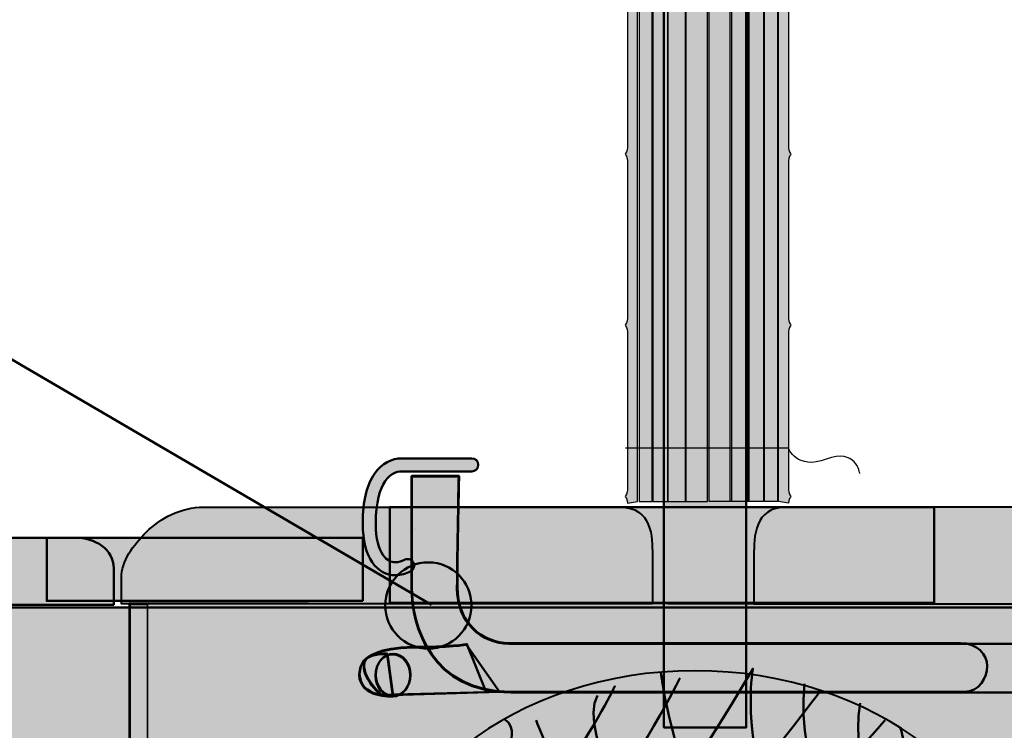
# Model space of a CAD drawing. Units: inches. Extents: x -2593 to 3187, y -2469 to 3310.
# Drawn here: x 64 to 124, y 271 to 314 of the extents above; entities that cross this region are included whole.
import ezdxf

# ---------------------------------------------------------------- set-up
doc = ezdxf.new("R2010")
doc.units = ezdxf.units.IN
doc.header["$MEASUREMENT"] = 0
doc.layers.add('Calque 1', color=7, linetype='Continuous')

# ---------------------------------------------------------------- blocks, each defined once
blk = doc.blocks.new('block 33')
at = {"layer": 'Calque 1', "true_color": 0xffde7f}
h = blk.add_hatch(color=41, dxfattribs=at)
h.dxf.hatch_style = 2
h.paths.add_polyline_path([(101.653, 284.563), (102.451, 284.563), (102.451, 358.787), (101.653, 358.787)])
h = blk.add_hatch(color=41, dxfattribs=at)
h.dxf.hatch_style = 2
h.paths.add_polyline_path([(102.504, 284.563), (103.444, 284.563), (103.444, 358.787), (102.504, 358.787)])
h = blk.add_hatch(color=41, dxfattribs=at)
h.dxf.hatch_style = 2
h.paths.add_polyline_path([(103.406, 284.563), (104.539, 284.563), (104.539, 358.787), (103.406, 358.787)])
h = blk.add_hatch(color=41, dxfattribs=at)
h.dxf.hatch_style = 2
h.paths.add_polyline_path([(104.476, 284.563), (105.848, 284.563), (105.848, 358.787), (104.476, 358.787)])
h = blk.add_hatch(color=41, dxfattribs=at)
h.dxf.hatch_style = 2
h.paths.add_polyline_path([(107.316, 284.563), (105.944, 284.563), (105.944, 358.787), (107.316, 358.787)])
h = blk.add_hatch(color=41, dxfattribs=at)
h.dxf.hatch_style = 2
h.paths.add_polyline_path([(108.385, 284.563), (107.252, 284.563), (107.252, 358.787), (108.385, 358.787)])
h = blk.add_hatch(color=41, dxfattribs=at)
h.dxf.hatch_style = 2
h.paths.add_polyline_path([(109.287, 284.563), (108.347, 284.563), (108.347, 358.787), (109.287, 358.787)])
h = blk.add_hatch(color=41, dxfattribs=at)
h.dxf.hatch_style = 2
h.paths.add_polyline_path([(110.138, 284.563), (109.34, 284.563), (109.34, 358.787), (110.138, 358.787)])
at = {"layer": 'Calque 1', "color": 7, "lineweight": 25, "true_color": 0xffffff}
for points in [[(101.653, 284.563), (102.451, 284.563), (102.451, 358.787), (101.653, 358.787), (101.653, 284.563)], [(102.504, 284.563), (103.444, 284.563), (103.444, 358.787), (102.504, 358.787), (102.504, 284.563)], [(103.406, 284.563), (104.539, 284.563), (104.539, 358.787), (103.406, 358.787), (103.406, 284.563)], [(104.476, 284.563), (105.848, 284.563), (105.848, 358.787), (104.476, 358.787), (104.476, 284.563)], [(107.316, 284.563), (105.944, 284.563), (105.944, 358.787), (107.316, 358.787), (107.316, 284.563)], [(108.385, 284.563), (107.252, 284.563), (107.252, 358.787), (108.385, 358.787), (108.385, 284.563)], [(109.287, 284.563), (108.347, 284.563), (108.347, 358.787), (109.287, 358.787), (109.287, 284.563)], [(110.138, 284.563), (109.34, 284.563), (109.34, 358.787), (110.138, 358.787), (110.138, 284.563)]]:
    blk.add_lwpolyline(points, dxfattribs=at)
blk = doc.blocks.new('block 32')
at = {"layer": 'Calque 1', "true_color": 0xffde7f}
h = blk.add_hatch(color=41, dxfattribs=at)
h.dxf.hatch_style = 2
edge = h.paths.add_edge_path()
edge.add_spline(control_points=[(100.945, 284.466), (100.945, 284.648), (100.808, 284.875), (100.808, 284.875), (100.808, 284.875), (100.945, 285.103), (100.945, 285.285), (100.945, 285.285), (100.945, 294.965), (100.945, 294.965), (100.945, 295.147), (100.808, 295.375), (100.808, 295.375), (100.808, 295.375), (100.945, 295.603), (100.945, 295.785), (100.945, 295.785), (100.945, 305.465), (100.945, 305.465), (100.945, 305.647), (100.808, 305.875), (100.808, 305.875), (100.808, 305.875), (100.945, 306.102), (100.945, 306.284), (100.945, 306.284), (100.945, 315.965), (100.945, 315.965), (100.945, 316.147), (100.808, 316.374), (100.808, 316.374), (100.808, 316.374), (100.945, 316.602), (100.945, 316.784), (100.945, 316.784), (100.945, 326.464), (100.945, 326.464), (100.945, 326.646), (100.808, 326.874), (100.808, 326.874), (100.808, 326.874), (100.945, 327.101), (100.945, 327.283), (100.945, 327.283), (100.945, 336.964), (100.945, 336.964), (100.945, 337.146), (100.808, 337.373), (100.808, 337.373), (100.808, 337.373), (100.945, 337.601), (100.945, 337.783), (100.945, 337.783), (100.945, 347.463), (100.945, 347.463), (100.945, 347.645), (100.808, 347.873), (100.808, 347.873), (100.808, 347.873), (100.945, 348.101), (100.945, 348.283), (100.945, 348.283), (100.945, 357.963), (100.945, 357.963), (100.945, 358.145), (100.808, 358.373), (100.808, 358.373), (100.808, 358.373), (100.945, 358.6), (100.945, 358.782), (100.945, 358.782), (101.563, 358.787), (101.563, 358.787), (101.563, 358.787), (101.563, 284.563), (101.563, 284.563), (101.563, 284.563), (100.945, 284.466), (100.945, 284.466)], knot_values=[0, 0, 0, 0, 1, 1, 1, 2, 2, 2, 3, 3, 3, 4, 4, 4, 5, 5, 5, 6, 6, 6, 7, 7, 7, 8, 8, 8, 9, 9, 9, 10, 10, 10, 11, 11, 11, 12, 12, 12, 13, 13, 13, 14, 14, 14, 15, 15, 15, 16, 16, 16, 17, 17, 17, 18, 18, 18, 19, 19, 19, 20, 20, 20, 21, 21, 21, 22, 22, 22, 23, 23, 23, 24, 24, 24, 25, 25, 25, 26, 26, 26, 26], degree=3, periodic=1)
h = blk.add_hatch(color=41, dxfattribs=at)
h.dxf.hatch_style = 2
edge = h.paths.add_edge_path()
edge.add_spline(control_points=[(110.822, 284.466), (110.822, 284.648), (110.958, 284.875), (110.958, 284.875), (110.958, 284.875), (110.822, 285.103), (110.822, 285.285), (110.822, 285.285), (110.822, 294.965), (110.822, 294.965), (110.822, 295.147), (110.958, 295.375), (110.958, 295.375), (110.958, 295.375), (110.822, 295.603), (110.822, 295.785), (110.822, 295.785), (110.822, 305.465), (110.822, 305.465), (110.822, 305.647), (110.958, 305.875), (110.958, 305.875), (110.958, 305.875), (110.822, 306.102), (110.822, 306.284), (110.822, 306.284), (110.822, 315.965), (110.822, 315.965), (110.822, 316.147), (110.958, 316.374), (110.958, 316.374), (110.958, 316.374), (110.822, 316.602), (110.822, 316.784), (110.822, 316.784), (110.822, 326.464), (110.822, 326.464), (110.822, 326.646), (110.958, 326.874), (110.958, 326.874), (110.958, 326.874), (110.822, 327.101), (110.822, 327.283), (110.822, 327.283), (110.822, 336.964), (110.822, 336.964), (110.822, 337.146), (110.958, 337.373), (110.958, 337.373), (110.958, 337.373), (110.822, 337.601), (110.822, 337.783), (110.822, 337.783), (110.822, 347.463), (110.822, 347.463), (110.822, 347.645), (110.958, 347.873), (110.958, 347.873), (110.958, 347.873), (110.822, 348.101), (110.822, 348.283), (110.822, 348.283), (110.822, 357.963), (110.822, 357.963), (110.822, 358.145), (110.958, 358.373), (110.958, 358.373), (110.958, 358.373), (110.822, 358.6), (110.822, 358.782), (110.822, 358.782), (110.203, 358.787), (110.203, 358.787), (110.203, 358.787), (110.203, 284.563), (110.203, 284.563), (110.203, 284.563), (110.822, 284.466), (110.822, 284.466)], knot_values=[0, 0, 0, 0, 1, 1, 1, 2, 2, 2, 3, 3, 3, 4, 4, 4, 5, 5, 5, 6, 6, 6, 7, 7, 7, 8, 8, 8, 9, 9, 9, 10, 10, 10, 11, 11, 11, 12, 12, 12, 13, 13, 13, 14, 14, 14, 15, 15, 15, 16, 16, 16, 17, 17, 17, 18, 18, 18, 19, 19, 19, 20, 20, 20, 21, 21, 21, 22, 22, 22, 23, 23, 23, 24, 24, 24, 25, 25, 25, 26, 26, 26, 26], degree=3, periodic=1)
at = {"layer": 'Calque 1', "color": 7, "lineweight": 25, "true_color": 0xffffff}
for points, knots in [([(100.945, 284.466), (100.945, 284.648), (100.808, 284.875), (100.808, 284.875), (100.808, 284.875), (100.945, 285.103), (100.945, 285.285), (100.945, 285.285), (100.945, 294.965), (100.945, 294.965), (100.945, 295.147), (100.808, 295.375), (100.808, 295.375), (100.808, 295.375), (100.945, 295.603), (100.945, 295.785), (100.945, 295.785), (100.945, 305.465), (100.945, 305.465), (100.945, 305.647), (100.808, 305.875), (100.808, 305.875), (100.808, 305.875), (100.945, 306.102), (100.945, 306.284), (100.945, 306.284), (100.945, 315.965), (100.945, 315.965), (100.945, 316.147), (100.808, 316.374), (100.808, 316.374), (100.808, 316.374), (100.945, 316.602), (100.945, 316.784), (100.945, 316.784), (100.945, 326.464), (100.945, 326.464), (100.945, 326.646), (100.808, 326.874), (100.808, 326.874), (100.808, 326.874), (100.945, 327.101), (100.945, 327.283), (100.945, 327.283), (100.945, 336.964), (100.945, 336.964), (100.945, 337.146), (100.808, 337.373), (100.808, 337.373), (100.808, 337.373), (100.945, 337.601), (100.945, 337.783), (100.945, 337.783), (100.945, 347.463), (100.945, 347.463), (100.945, 347.645), (100.808, 347.873), (100.808, 347.873), (100.808, 347.873), (100.945, 348.101), (100.945, 348.283), (100.945, 348.283), (100.945, 357.963), (100.945, 357.963), (100.945, 358.145), (100.808, 358.373), (100.808, 358.373), (100.808, 358.373), (100.945, 358.6), (100.945, 358.782), (100.945, 358.782), (101.563, 358.787), (101.563, 358.787), (101.563, 358.787), (101.563, 284.563), (101.563, 284.563), (101.563, 284.563), (100.945, 284.466), (100.945, 284.466)], [0, 0, 0, 0, 1, 1, 1, 2, 2, 2, 3, 3, 3, 4, 4, 4, 5, 5, 5, 6, 6, 6, 7, 7, 7, 8, 8, 8, 9, 9, 9, 10, 10, 10, 11, 11, 11, 12, 12, 12, 13, 13, 13, 14, 14, 14, 15, 15, 15, 16, 16, 16, 17, 17, 17, 18, 18, 18, 19, 19, 19, 20, 20, 20, 21, 21, 21, 22, 22, 22, 23, 23, 23, 24, 24, 24, 25, 25, 25, 26, 26, 26, 26]), ([(110.822, 284.466), (110.822, 284.648), (110.958, 284.875), (110.958, 284.875), (110.958, 284.875), (110.822, 285.103), (110.822, 285.285), (110.822, 285.285), (110.822, 294.965), (110.822, 294.965), (110.822, 295.147), (110.958, 295.375), (110.958, 295.375), (110.958, 295.375), (110.822, 295.603), (110.822, 295.785), (110.822, 295.785), (110.822, 305.465), (110.822, 305.465), (110.822, 305.647), (110.958, 305.875), (110.958, 305.875), (110.958, 305.875), (110.822, 306.102), (110.822, 306.284), (110.822, 306.284), (110.822, 315.965), (110.822, 315.965), (110.822, 316.147), (110.958, 316.374), (110.958, 316.374), (110.958, 316.374), (110.822, 316.602), (110.822, 316.784), (110.822, 316.784), (110.822, 326.464), (110.822, 326.464), (110.822, 326.646), (110.958, 326.874), (110.958, 326.874), (110.958, 326.874), (110.822, 327.101), (110.822, 327.283), (110.822, 327.283), (110.822, 336.964), (110.822, 336.964), (110.822, 337.146), (110.958, 337.373), (110.958, 337.373), (110.958, 337.373), (110.822, 337.601), (110.822, 337.783), (110.822, 337.783), (110.822, 347.463), (110.822, 347.463), (110.822, 347.645), (110.958, 347.873), (110.958, 347.873), (110.958, 347.873), (110.822, 348.101), (110.822, 348.283), (110.822, 348.283), (110.822, 357.963), (110.822, 357.963), (110.822, 358.145), (110.958, 358.373), (110.958, 358.373), (110.958, 358.373), (110.822, 358.6), (110.822, 358.782), (110.822, 358.782), (110.203, 358.787), (110.203, 358.787), (110.203, 358.787), (110.203, 284.563), (110.203, 284.563), (110.203, 284.563), (110.822, 284.466), (110.822, 284.466)], [0, 0, 0, 0, 1, 1, 1, 2, 2, 2, 3, 3, 3, 4, 4, 4, 5, 5, 5, 6, 6, 6, 7, 7, 7, 8, 8, 8, 9, 9, 9, 10, 10, 10, 11, 11, 11, 12, 12, 12, 13, 13, 13, 14, 14, 14, 15, 15, 15, 16, 16, 16, 17, 17, 17, 18, 18, 18, 19, 19, 19, 20, 20, 20, 21, 21, 21, 22, 22, 22, 23, 23, 23, 24, 24, 24, 25, 25, 25, 26, 26, 26, 26]), ([(115.2, 354.731), (115.2, 354.731), (114.965, 356.319), (113.142, 355.613), (111.319, 354.907), (110.822, 356.291), (110.822, 356.291), (110.822, 356.291), (105.015, 355.529), (100.693, 356.446)], [0, 0, 0, 0, 1, 1, 1, 2, 2, 2, 3, 3, 3, 3]), ([(115.2, 316.885), (115.2, 316.885), (114.965, 315.297), (113.142, 316.003), (111.319, 316.709), (110.822, 315.325), (110.822, 315.325), (110.822, 315.325), (104.863, 314.776), (100.945, 315.965)], [0, 0, 0, 0, 1, 1, 1, 2, 2, 2, 3, 3, 3, 3])]:
    blk.add_open_spline(points, degree=3, knots=knots, dxfattribs=at)
at = {"layer": 'Calque 1'}
blk.add_blockref('block 33', (0, 0), dxfattribs=at)
blk = doc.blocks.new('block 31')
at = {"layer": 'Calque 1', "color": 7, "lineweight": 25, "true_color": 0xffffff}
blk.add_open_spline([(115.2, 286.28), (115.2, 286.28), (114.965, 287.868), (113.142, 287.162), (111.319, 286.456), (110.822, 287.84), (110.822, 287.84), (110.822, 287.84), (100.824, 287.84), (100.824, 287.84)], degree=3, knots=[0, 0, 0, 0, 1, 1, 1, 2, 2, 2, 3, 3, 3, 3], dxfattribs=at)
at = {"layer": 'Calque 1'}
blk.add_blockref('block 32', (0, 0), dxfattribs=at)
blk = doc.blocks.new('block 43')
at = {"layer": 'Calque 1', "color": 252, "lineweight": 50, "true_color": 0xa09890}
for points in [[(121.338, 249.621), (106.286, 261.733), (108.638, 274.315), (108.638, 274.315), (108.638, 274.315), (95.702, 251.502), (87.235, 251.385)], [(90.528, 269.141), (90.528, 269.141), (88.529, 263.967), (85.824, 262.909), (85.824, 262.909), (95.232, 242.683), (100.876, 243.388)], [(96.643, 244.447), (96.643, 244.447), (126.083, 261.996), (121.652, 267.627), (121.652, 267.627), (122.984, 261.968), (124.63, 262.085)]]:
    blk.add_open_spline(points, degree=3, knots=[0, 0, 0, 0, 1, 1, 1, 2, 2, 2, 2], dxfattribs=at)
for points in [[(104.169, 273.727), (104.169, 273.727), (94.879, 255.148), (85.119, 253.854)], [(102.993, 274.08), (102.993, 274.08), (104.639, 258.205), (119.221, 247.386)], [(100.171, 273.257), (100.171, 273.257), (96.055, 264.084), (85.001, 255.5)], [(123.219, 251.737), (123.219, 251.737), (110.636, 263.261), (111.813, 273.374)], [(112.753, 272.904), (112.753, 272.904), (95.349, 249.738), (88.882, 248.68)], [(115.34, 245.387), (115.34, 245.387), (96.408, 268.083), (99.113, 272.669)], [(124.63, 255.383), (124.63, 255.383), (113.811, 263.732), (115.223, 272.199)], [(95.349, 271.14), (95.114, 271.375), (105.932, 246.093), (112.988, 244.211)], [(93.429, 271.17), (96.095, 269.671), (85.163, 258.617), (85.163, 258.617)], [(116.751, 271.14), (116.751, 271.14), (98.877, 251.032), (91.116, 246.916)], [(117.692, 270.67), (117.692, 270.67), (120.514, 258.676), (124.982, 259.499)], [(91.234, 269.847), (91.234, 269.847), (101.699, 238.096), (109.578, 243.506)], [(93.35, 245.622), (93.35, 245.622), (124.982, 263.967), (119.691, 269.259)], [(87.824, 266.672), (87.824, 266.672), (98.524, 241.624), (105.58, 243.388)], [(100.171, 243.388), (100.171, 243.388), (125.218, 257.97), (123.807, 264.202)], [(105.58, 243.388), (105.58, 243.388), (125.571, 254.677), (124.982, 260.792)], [(84.884, 259.733), (84.884, 259.733), (90.763, 245.74), (97.584, 243.976)], [(110.049, 243.388), (110.049, 243.388), (124.277, 250.914), (124.982, 256.558)]]:
    blk.add_open_spline(points, degree=3, dxfattribs=at)
blk = doc.blocks.new('block 42')
at = {"layer": 'Calque 1', "color": 250, "lineweight": 40, "true_color": 0x1a171b}
blk.add_open_spline([(125.012, 258.617), (125.012, 250.022), (116.091, 243.055), (105.087, 243.055), (94.083, 243.055), (85.163, 250.022), (85.163, 258.617), (85.163, 267.211), (94.083, 274.179), (105.087, 274.179), (116.091, 274.179), (125.012, 267.211), (125.012, 258.617)], degree=3, knots=[0, 0, 0, 0, 1, 1, 1, 2, 2, 2, 3, 3, 3, 4, 4, 4, 4], dxfattribs=at)
at = {"layer": 'Calque 1'}
blk.add_blockref('block 43', (0, 0), dxfattribs=at)
blk = doc.blocks.new('block 40')
at = {"layer": 'Calque 1'}
blk.add_blockref('block 42', (0, 0), dxfattribs=at)
blk = doc.blocks.new('block 50')
at = {"layer": 'Calque 1', "color": 250, "lineweight": 50, "true_color": 0x1a171b}
blk.add_lwpolyline([(41.393, 305.994), (88.912, 278.221)], dxfattribs=at)
blk = doc.blocks.new('block 49')
at = {"layer": 'Calque 1'}
blk.add_blockref('block 50', (0, 0), dxfattribs=at)
blk = doc.blocks.new('block 48')
at = {"layer": 'Calque 1', "color": 7, "lineweight": 50, "true_color": 0xffffff}
blk.add_open_spline([(91.37, 278.183), (91.37, 276.722), (90.185, 275.537), (88.724, 275.537), (87.262, 275.537), (86.078, 276.722), (86.078, 278.183), (86.078, 279.644), (87.262, 280.829), (88.724, 280.829), (90.185, 280.829), (91.37, 279.644), (91.37, 278.183)], degree=3, knots=[0, 0, 0, 0, 1, 1, 1, 2, 2, 2, 3, 3, 3, 4, 4, 4, 4], dxfattribs=at)
at = {"layer": 'Calque 1'}
blk.add_blockref('block 49', (0, 0), dxfattribs=at)

msp = doc.modelspace()

# ---------------------------------------------------------------- hatches: boundary and pattern name
at = {"layer": 'Calque 1', "true_color": 0xc89f83}
h = msp.add_hatch(color=33, dxfattribs=at)
h.dxf.hatch_style = 2
edge = h.paths.add_edge_path()
edge.add_spline(control_points=[(92.122, 403.907), (92.122, 403.907), (103.177, 387.115), (103.177, 379.707), (103.177, 372.298), (103.177, 270.698), (103.177, 270.698), (103.177, 270.698), (108.233, 270.698), (108.233, 270.698), (108.233, 270.698), (108.233, 379.942), (108.233, 379.942), (108.233, 379.942), (108.631, 395.165), (113.915, 403.877), (113.915, 403.877), (110.059, 403.806), (110.059, 403.806), (110.059, 403.806), (107.763, 385.821), (107.763, 380.177), (107.763, 380.177), (105.294, 392.407), (96.591, 403.907), (96.591, 403.907), (92.122, 403.907), (92.122, 403.907)], knot_values=[0, 0, 0, 0, 1, 1, 1, 2, 2, 2, 3, 3, 3, 4, 4, 4, 5, 5, 5, 6, 6, 6, 7, 7, 7, 8, 8, 8, 9, 9, 9, 9], degree=3, periodic=1)
at = {"layer": 'Calque 1', "true_color": 0x009036}
h = msp.add_hatch(color=104, dxfattribs=at)
h.dxf.hatch_style = 2
edge = h.paths.add_edge_path()
edge.add_spline(control_points=[(85.277, 280.831), (84.908, 281.367), (84.699, 282.143), (84.698, 283.222), (84.698, 283.222), (84.698, 283.222), (84.698, 283.222), (84.699, 284.625), (84.969, 285.601), (85.415, 286.256), (85.415, 286.256), (85.415, 286.256), (85.415, 286.256), (85.857, 286.911), (86.501, 287.214), (87.097, 287.208), (87.097, 287.208), (87.097, 287.208), (87.097, 287.208), (88.038, 287.208), (91.389, 287.208), (91.389, 287.208), (91.389, 287.208), (91.389, 287.208), (91.389, 287.208), (91.61, 287.208), (91.789, 287.03), (91.789, 286.809), (91.789, 286.809), (91.789, 286.809), (91.789, 286.809), (91.789, 286.587), (91.61, 286.409), (91.389, 286.409), (91.389, 286.409), (91.389, 286.409), (91.389, 286.409), (91.389, 286.409), (88.038, 286.409), (87.097, 286.409), (87.097, 286.409), (87.097, 286.409), (87.097, 286.409), (86.753, 286.403), (86.397, 286.265), (86.075, 285.804), (86.075, 285.804), (86.075, 285.804), (86.075, 285.804), (85.756, 285.342), (85.497, 284.524), (85.498, 283.222), (85.498, 283.222), (85.498, 283.222), (85.498, 283.222), (85.497, 282.246), (85.696, 281.629), (85.935, 281.286), (85.935, 281.286), (85.935, 281.286), (85.935, 281.286), (86.178, 280.944), (86.437, 280.841), (86.718, 280.836), (86.718, 280.836), (86.718, 280.836), (86.718, 280.836), (86.894, 280.836), (87.082, 280.887), (87.255, 280.984), (87.255, 280.984), (87.255, 280.984), (87.255, 280.984), (87.448, 281.091), (87.691, 281.022), (87.799, 280.83), (87.799, 280.83), (87.799, 280.83), (87.799, 280.83), (87.906, 280.637), (87.837, 280.393), (87.644, 280.286), (87.644, 280.286), (87.644, 280.286), (87.644, 280.286), (87.365, 280.13), (87.048, 280.036), (86.718, 280.036), (86.718, 280.036), (86.718, 280.036), (86.718, 280.036), (86.712, 280.036), (86.706, 280.036), (86.7, 280.036), (86.7, 280.036), (86.7, 280.036), (86.7, 280.036), (86.181, 280.036), (85.638, 280.299), (85.277, 280.831), (85.277, 280.831), (85.277, 280.831), (85.277, 280.831)], knot_values=[0, 0, 0, 0, 1, 1, 1, 2, 2, 2, 3, 3, 3, 4, 4, 4, 5, 5, 5, 6, 6, 6, 7, 7, 7, 8, 8, 8, 9, 9, 9, 10, 10, 10, 11, 11, 11, 12, 12, 12, 13, 13, 13, 14, 14, 14, 15, 15, 15, 16, 16, 16, 17, 17, 17, 18, 18, 18, 19, 19, 19, 20, 20, 20, 21, 21, 21, 22, 22, 22, 23, 23, 23, 24, 24, 24, 25, 25, 25, 26, 26, 26, 27, 27, 27, 28, 28, 28, 29, 29, 29, 30, 30, 30, 31, 31, 31, 32, 32, 32, 33, 33, 33, 34, 34, 34, 34], degree=3, periodic=1)
at = {"layer": 'Calque 1', "true_color": 0x5f6062}
h = msp.add_hatch(color=251, dxfattribs=at)
h.dxf.hatch_style = 2
edge = h.paths.add_edge_path()
edge.add_spline(control_points=[(90.587, 286.096), (90.587, 286.096), (87.69, 286.096), (87.69, 286.096), (87.69, 286.096), (87.69, 281.659), (87.69, 279.255), (87.69, 276.852), (88.923, 272.846), (93.791, 272.846), (98.66, 272.846), (127.729, 272.846), (128.67, 272.846), (129.611, 272.846), (130.081, 273.714), (130.081, 274.42), (130.081, 275.125), (129.493, 275.831), (128.435, 275.831), (127.377, 275.831), (95.304, 275.831), (93.658, 275.831), (92.012, 275.831), (90.483, 277.124), (90.483, 279.241), (90.483, 281.358), (90.587, 286.096), (90.587, 286.096)], knot_values=[0, 0, 0, 0, 1, 1, 1, 2, 2, 2, 3, 3, 3, 4, 4, 4, 5, 5, 5, 6, 6, 6, 7, 7, 7, 8, 8, 8, 9, 9, 9, 9], degree=3, periodic=1)
h = msp.add_hatch(color=251, dxfattribs=at)
h.dxf.hatch_style = 2
edge = h.paths.add_edge_path()
edge.add_spline(control_points=[(90.611, 286.137), (90.611, 286.137), (87.715, 286.137), (87.715, 286.137), (87.715, 286.137), (87.715, 281.7), (87.715, 279.297), (87.715, 276.893), (88.947, 272.888), (93.816, 272.888), (98.684, 272.888), (120.661, 272.888), (121.602, 272.888), (122.542, 272.888), (123.013, 273.755), (123.013, 274.461), (123.013, 275.167), (122.425, 275.872), (121.366, 275.872), (120.308, 275.872), (95.329, 275.872), (93.682, 275.872), (92.036, 275.872), (90.507, 277.166), (90.507, 279.282), (90.507, 281.399), (90.611, 286.137), (90.611, 286.137)], knot_values=[0, 0, 0, 0, 1, 1, 1, 2, 2, 2, 3, 3, 3, 4, 4, 4, 5, 5, 5, 6, 6, 6, 7, 7, 7, 8, 8, 8, 9, 9, 9, 9], degree=3, periodic=1)
at = {"layer": 'Calque 1', "true_color": 0x785237}
h = msp.add_hatch(color=27, dxfattribs=at)
h.dxf.hatch_style = 2
edge = h.paths.add_edge_path()
edge.add_spline(control_points=[(102.471, 278.283), (102.471, 278.283), (102.471, 280.223), (102.471, 281.282), (102.471, 282.34), (102.471, 284.222), (100.472, 284.222), (98.473, 284.222), (76.366, 284.222), (74.955, 284.222), (73.544, 284.222), (72.25, 283.516), (71.427, 282.693), (70.604, 281.87), (69.898, 280.929), (69.898, 279.87), (69.898, 278.812), (69.898, 278.283), (69.898, 278.283), (69.898, 278.283), (102.471, 278.283), (102.471, 278.283)], knot_values=[0, 0, 0, 0, 1, 1, 1, 2, 2, 2, 3, 3, 3, 4, 4, 4, 5, 5, 5, 6, 6, 6, 7, 7, 7, 7], degree=3, periodic=1)
at = {"layer": 'Calque 1', "true_color": 0xb17851}
h = msp.add_hatch(color=35, dxfattribs=at)
h.dxf.hatch_style = 2
h.paths.add_polyline_path([(119.757, 278.342), (86.361, 278.342), (86.361, 284.222), (119.757, 284.222)])
at = {"layer": 'Calque 1', "true_color": 0x785237}
h = msp.add_hatch(color=27, dxfattribs=at)
h.dxf.hatch_style = 2
edge = h.paths.add_edge_path()
edge.add_spline(control_points=[(108.704, 278.283), (108.704, 278.283), (108.704, 280.223), (108.704, 281.282), (108.704, 282.34), (108.704, 284.222), (110.703, 284.222), (112.702, 284.222), (134.809, 284.222), (136.221, 284.222), (137.632, 284.222), (138.925, 283.516), (139.748, 282.693), (140.571, 281.87), (141.277, 280.929), (141.277, 279.87), (141.277, 278.812), (141.277, 278.283), (141.277, 278.283), (141.277, 278.283), (108.704, 278.283), (108.704, 278.283)], knot_values=[0, 0, 0, 0, 1, 1, 1, 2, 2, 2, 3, 3, 3, 4, 4, 4, 5, 5, 5, 6, 6, 6, 7, 7, 7, 7], degree=3, periodic=1)
at = {"layer": 'Calque 1', "true_color": 0x62a086}
h = msp.add_hatch(color=125, dxfattribs=at)
h.dxf.hatch_style = 2
edge = h.paths.add_edge_path()
edge.add_spline(control_points=[(45.537, 282.34), (45.537, 282.34), (65.9, 282.34), (67.076, 282.34), (68.252, 282.34), (69.428, 281.634), (69.428, 280.459), (69.428, 279.283), (69.428, 278.224), (69.428, 278.224), (69.428, 278.224), (45.537, 278.224), (45.537, 278.224), (45.537, 278.224), (45.537, 282.34), (45.537, 282.34)], knot_values=[0, 0, 0, 0, 1, 1, 1, 2, 2, 2, 3, 3, 3, 4, 4, 4, 5, 5, 5, 5], degree=3, periodic=1)
at = {"layer": 'Calque 1', "true_color": 0xb17851}
h = msp.add_hatch(color=35, dxfattribs=at)
h.dxf.hatch_style = 2
h.paths.add_polyline_path([(84.715, 278.459), (65.312, 278.459), (65.312, 282.34), (84.715, 282.34)])
at = {"layer": 'Calque 1', "true_color": 0xce9f73}
h = msp.add_hatch(color=33, dxfattribs=at)
h.dxf.hatch_style = 2
h.paths.add_polyline_path([(165.534, 198.337), (45.512, 198.337), (45.512, 278.065), (165.534, 278.065)])
at = {"layer": 'Calque 1', "true_color": 0xbcb56b}
h = msp.add_hatch(color=43, dxfattribs=at)
h.dxf.hatch_style = 2
h.paths.add_polyline_path([(70.369, 278.342), (70.369, 242.593), (136.456, 242.593), (136.456, 278.224)])
at = {"layer": 'Calque 1', "true_color": 0x905e36}
h = msp.add_hatch(color=37, dxfattribs=at)
h.dxf.hatch_style = 2
h.paths.add_polyline_path([(71.496, 242.493), (70.438, 242.493), (70.438, 278.241), (71.496, 278.241)])
at = {"layer": 'Calque 1', "true_color": 0x1a171b}
h = msp.add_hatch(color=250, dxfattribs=at)
h.dxf.hatch_style = 2
edge = h.paths.add_edge_path()
edge.add_spline(control_points=[(84.897, 274.89), (84.897, 274.89), (85.603, 275.596), (87.778, 275.596), (89.954, 275.596), (91.071, 275.772), (91.071, 275.772), (91.071, 275.772), (93.082, 272.893), (93.082, 272.893), (93.082, 272.893), (85.838, 272.656), (85.838, 272.656), (85.838, 272.656), (84.309, 274.008), (84.897, 274.89)], knot_values=[0, 0, 0, 0, 1, 1, 1, 2, 2, 2, 3, 3, 3, 4, 4, 4, 5, 5, 5, 5], degree=3, periodic=1)
h = msp.add_hatch(color=250, dxfattribs=at)
h.dxf.hatch_style = 2
edge = h.paths.add_edge_path()
edge.add_spline(control_points=[(84.922, 274.932), (84.922, 274.932), (85.627, 275.637), (87.803, 275.637), (89.978, 275.637), (91.095, 275.813), (91.095, 275.813), (91.095, 275.813), (92.271, 272.873), (92.271, 272.873), (92.271, 272.873), (85.862, 272.697), (85.862, 272.697), (85.862, 272.697), (84.334, 274.05), (84.922, 274.932)], knot_values=[0, 0, 0, 0, 1, 1, 1, 2, 2, 2, 3, 3, 3, 4, 4, 4, 5, 5, 5, 5], degree=3, periodic=1)
h = msp.add_hatch(color=250, dxfattribs=at)
h.dxf.hatch_style = 2
edge = h.paths.add_edge_path()
edge.add_spline(control_points=[(86.191, 275.184), (86.191, 275.184), (84.486, 275.419), (84.486, 273.949), (84.486, 272.479), (86.544, 272.597), (86.544, 272.597), (86.544, 272.597), (86.191, 275.184), (86.191, 275.184)], knot_values=[0, 0, 0, 0, 1, 1, 1, 2, 2, 2, 3, 3, 3, 3], degree=3, periodic=1)
h = msp.add_hatch(color=250, dxfattribs=at)
h.dxf.hatch_style = 2
edge = h.paths.add_edge_path()
edge.add_spline(control_points=[(86.215, 275.225), (86.215, 275.225), (84.51, 275.461), (84.51, 273.991), (84.51, 272.521), (86.568, 272.638), (86.568, 272.638), (86.568, 272.638), (86.215, 275.225), (86.215, 275.225)], knot_values=[0, 0, 0, 0, 1, 1, 1, 2, 2, 2, 3, 3, 3, 3], degree=3, periodic=1)
at = {"layer": 'Calque 1', "true_color": 0x009036}
h = msp.add_hatch(color=104, dxfattribs=at)
h.dxf.hatch_style = 2
edge = h.paths.add_edge_path()
edge.add_spline(control_points=[(87.602, 273.89), (87.602, 273.176), (87.128, 272.597), (86.544, 272.597), (85.959, 272.597), (85.485, 273.176), (85.485, 273.89), (85.485, 274.605), (85.959, 275.184), (86.544, 275.184), (87.128, 275.184), (87.602, 274.605), (87.602, 273.89)], knot_values=[0, 0, 0, 0, 1, 1, 1, 2, 2, 2, 3, 3, 3, 4, 4, 4, 4], degree=3, periodic=1)
h = msp.add_hatch(color=104, dxfattribs=at)
h.dxf.hatch_style = 2
edge = h.paths.add_edge_path()
edge.add_spline(control_points=[(87.626, 273.932), (87.626, 273.218), (87.152, 272.638), (86.568, 272.638), (85.983, 272.638), (85.51, 273.218), (85.51, 273.932), (85.51, 274.646), (85.983, 275.225), (86.568, 275.225), (87.152, 275.225), (87.626, 274.646), (87.626, 273.932)], knot_values=[0, 0, 0, 0, 1, 1, 1, 2, 2, 2, 3, 3, 3, 4, 4, 4, 4], degree=3, periodic=1)

# ---------------------------------------------------------------- linework, layer by layer
at = {"layer": 'Calque 1', "color": 250, "lineweight": 50, "true_color": 0x1a171b}
for points in [[(119.757, 278.342), (86.361, 278.342), (86.361, 284.222), (119.757, 284.222), (119.757, 278.342)], [(87.92, 282.928), (87.92, 282.928)], [(84.715, 278.459), (65.312, 278.459), (65.312, 282.34), (84.715, 282.34), (84.715, 278.459)], [(165.534, 198.337), (45.512, 198.337), (45.512, 278.065), (165.534, 278.065), (165.534, 198.337)]]:
    msp.add_lwpolyline(points, dxfattribs=at)
at = {"layer": 'Calque 1', "color": 250, "lineweight": 35, "true_color": 0x1a171b}
for points in [[(70.369, 278.342), (70.369, 242.593), (136.456, 242.593), (136.456, 278.224), (70.369, 278.342)], [(71.496, 242.493), (70.438, 242.493), (70.438, 278.241), (71.496, 278.241), (71.496, 242.493)]]:
    msp.add_lwpolyline(points, dxfattribs=at)
at = {"layer": 'Calque 1', "color": 250, "lineweight": 50, "true_color": 0x1a171b}
for points, knots in [([(92.122, 403.907), (92.122, 403.907), (103.177, 387.115), (103.177, 379.707), (103.177, 372.298), (103.177, 270.698), (103.177, 270.698), (103.177, 270.698), (108.233, 270.698), (108.233, 270.698), (108.233, 270.698), (108.233, 379.942), (108.233, 379.942), (108.233, 379.942), (108.631, 395.165), (113.915, 403.877), (113.915, 403.877), (110.059, 403.806), (110.059, 403.806), (110.059, 403.806), (107.763, 385.821), (107.763, 380.177), (107.763, 380.177), (105.294, 392.407), (96.591, 403.907), (96.591, 403.907), (92.122, 403.907), (92.122, 403.907)], [0, 0, 0, 0, 1, 1, 1, 2, 2, 2, 3, 3, 3, 4, 4, 4, 5, 5, 5, 6, 6, 6, 7, 7, 7, 8, 8, 8, 9, 9, 9, 9]), ([(90.587, 286.096), (90.587, 286.096), (87.69, 286.096), (87.69, 286.096), (87.69, 286.096), (87.69, 281.659), (87.69, 279.255), (87.69, 276.852), (88.923, 272.846), (93.791, 272.846), (98.66, 272.846), (127.729, 272.846), (128.67, 272.846), (129.611, 272.846), (130.081, 273.714), (130.081, 274.42), (130.081, 275.125), (129.493, 275.831), (128.435, 275.831), (127.377, 275.831), (95.304, 275.831), (93.658, 275.831), (92.012, 275.831), (90.483, 277.124), (90.483, 279.241), (90.483, 281.358), (90.587, 286.096), (90.587, 286.096)], [0, 0, 0, 0, 1, 1, 1, 2, 2, 2, 3, 3, 3, 4, 4, 4, 5, 5, 5, 6, 6, 6, 7, 7, 7, 8, 8, 8, 9, 9, 9, 9]), ([(90.611, 286.137), (90.611, 286.137), (87.715, 286.137), (87.715, 286.137), (87.715, 286.137), (87.715, 281.7), (87.715, 279.297), (87.715, 276.893), (88.947, 272.888), (93.816, 272.888), (98.684, 272.888), (120.661, 272.888), (121.602, 272.888), (122.542, 272.888), (123.013, 273.755), (123.013, 274.461), (123.013, 275.167), (122.425, 275.872), (121.366, 275.872), (120.308, 275.872), (95.329, 275.872), (93.682, 275.872), (92.036, 275.872), (90.507, 277.166), (90.507, 279.282), (90.507, 281.399), (90.611, 286.137), (90.611, 286.137)], [0, 0, 0, 0, 1, 1, 1, 2, 2, 2, 3, 3, 3, 4, 4, 4, 5, 5, 5, 6, 6, 6, 7, 7, 7, 8, 8, 8, 9, 9, 9, 9]), ([(45.537, 282.34), (45.537, 282.34), (65.9, 282.34), (67.076, 282.34), (68.252, 282.34), (69.428, 281.634), (69.428, 280.459), (69.428, 279.283), (69.428, 278.224), (69.428, 278.224), (69.428, 278.224), (45.537, 278.224), (45.537, 278.224), (45.537, 278.224), (45.537, 282.34), (45.537, 282.34)], [0, 0, 0, 0, 1, 1, 1, 2, 2, 2, 3, 3, 3, 4, 4, 4, 5, 5, 5, 5]), ([(84.897, 274.89), (84.897, 274.89), (85.603, 275.596), (87.778, 275.596), (89.954, 275.596), (91.071, 275.772), (91.071, 275.772), (91.071, 275.772), (93.082, 272.893), (93.082, 272.893), (93.082, 272.893), (85.838, 272.656), (85.838, 272.656), (85.838, 272.656), (84.309, 274.008), (84.897, 274.89)], [0, 0, 0, 0, 1, 1, 1, 2, 2, 2, 3, 3, 3, 4, 4, 4, 5, 5, 5, 5]), ([(84.922, 274.932), (84.922, 274.932), (85.627, 275.637), (87.803, 275.637), (89.978, 275.637), (91.095, 275.813), (91.095, 275.813), (91.095, 275.813), (92.271, 272.873), (92.271, 272.873), (92.271, 272.873), (85.862, 272.697), (85.862, 272.697), (85.862, 272.697), (84.334, 274.05), (84.922, 274.932)], [0, 0, 0, 0, 1, 1, 1, 2, 2, 2, 3, 3, 3, 4, 4, 4, 5, 5, 5, 5]), ([(86.191, 275.184), (86.191, 275.184), (84.486, 275.419), (84.486, 273.949), (84.486, 272.479), (86.544, 272.597), (86.544, 272.597), (86.544, 272.597), (86.191, 275.184), (86.191, 275.184)], [0, 0, 0, 0, 1, 1, 1, 2, 2, 2, 3, 3, 3, 3]), ([(86.215, 275.225), (86.215, 275.225), (84.51, 275.461), (84.51, 273.991), (84.51, 272.521), (86.568, 272.638), (86.568, 272.638), (86.568, 272.638), (86.215, 275.225), (86.215, 275.225)], [0, 0, 0, 0, 1, 1, 1, 2, 2, 2, 3, 3, 3, 3])]:
    msp.add_open_spline(points, degree=3, knots=knots, dxfattribs=at)
at = {"layer": 'Calque 1', "color": 251, "lineweight": 50, "true_color": 0x5f6062}
for points, knots in [([(85.277, 280.831), (84.908, 281.367), (84.699, 282.143), (84.698, 283.222), (84.698, 283.222), (84.698, 283.222), (84.698, 283.222), (84.699, 284.625), (84.969, 285.601), (85.415, 286.256), (85.415, 286.256), (85.415, 286.256), (85.415, 286.256), (85.857, 286.911), (86.501, 287.214), (87.097, 287.208), (87.097, 287.208), (87.097, 287.208), (87.097, 287.208), (88.038, 287.208), (91.389, 287.208), (91.389, 287.208), (91.389, 287.208), (91.389, 287.208), (91.389, 287.208), (91.61, 287.208), (91.789, 287.03), (91.789, 286.809), (91.789, 286.809), (91.789, 286.809), (91.789, 286.809), (91.789, 286.587), (91.61, 286.409), (91.389, 286.409), (91.389, 286.409), (91.389, 286.409), (91.389, 286.409), (91.389, 286.409), (88.038, 286.409), (87.097, 286.409), (87.097, 286.409), (87.097, 286.409), (87.097, 286.409), (86.753, 286.403), (86.397, 286.265), (86.075, 285.804), (86.075, 285.804), (86.075, 285.804), (86.075, 285.804), (85.756, 285.342), (85.497, 284.524), (85.498, 283.222), (85.498, 283.222), (85.498, 283.222), (85.498, 283.222), (85.497, 282.246), (85.696, 281.629), (85.935, 281.286), (85.935, 281.286), (85.935, 281.286), (85.935, 281.286), (86.178, 280.944), (86.437, 280.841), (86.718, 280.836), (86.718, 280.836), (86.718, 280.836), (86.718, 280.836), (86.894, 280.836), (87.082, 280.887), (87.255, 280.984), (87.255, 280.984), (87.255, 280.984), (87.255, 280.984), (87.448, 281.091), (87.691, 281.022), (87.799, 280.83), (87.799, 280.83), (87.799, 280.83), (87.799, 280.83), (87.906, 280.637), (87.837, 280.393), (87.644, 280.286), (87.644, 280.286), (87.644, 280.286), (87.644, 280.286), (87.365, 280.13), (87.048, 280.036), (86.718, 280.036), (86.718, 280.036), (86.718, 280.036), (86.718, 280.036), (86.712, 280.036), (86.706, 280.036), (86.7, 280.036), (86.7, 280.036), (86.7, 280.036), (86.7, 280.036), (86.181, 280.036), (85.638, 280.299), (85.277, 280.831), (85.277, 280.831), (85.277, 280.831), (85.277, 280.831)], [0, 0, 0, 0, 1, 1, 1, 2, 2, 2, 3, 3, 3, 4, 4, 4, 5, 5, 5, 6, 6, 6, 7, 7, 7, 8, 8, 8, 9, 9, 9, 10, 10, 10, 11, 11, 11, 12, 12, 12, 13, 13, 13, 14, 14, 14, 15, 15, 15, 16, 16, 16, 17, 17, 17, 18, 18, 18, 19, 19, 19, 20, 20, 20, 21, 21, 21, 22, 22, 22, 23, 23, 23, 24, 24, 24, 25, 25, 25, 26, 26, 26, 27, 27, 27, 28, 28, 28, 29, 29, 29, 30, 30, 30, 31, 31, 31, 32, 32, 32, 33, 33, 33, 34, 34, 34, 34]), ([(87.602, 273.89), (87.602, 273.176), (87.128, 272.597), (86.544, 272.597), (85.959, 272.597), (85.485, 273.176), (85.485, 273.89), (85.485, 274.605), (85.959, 275.184), (86.544, 275.184), (87.128, 275.184), (87.602, 274.605), (87.602, 273.89)], [0, 0, 0, 0, 1, 1, 1, 2, 2, 2, 3, 3, 3, 4, 4, 4, 4]), ([(87.626, 273.932), (87.626, 273.218), (87.152, 272.638), (86.568, 272.638), (85.983, 272.638), (85.51, 273.218), (85.51, 273.932), (85.51, 274.646), (85.983, 275.225), (86.568, 275.225), (87.152, 275.225), (87.626, 274.646), (87.626, 273.932)], [0, 0, 0, 0, 1, 1, 1, 2, 2, 2, 3, 3, 3, 4, 4, 4, 4])]:
    msp.add_open_spline(points, degree=3, knots=knots, dxfattribs=at)
at = {"layer": 'Calque 1', "color": 250, "lineweight": 40, "true_color": 0x1a171b}
for points in [[(102.471, 278.283), (102.471, 278.283), (102.471, 280.223), (102.471, 281.282), (102.471, 282.34), (102.471, 284.222), (100.472, 284.222), (98.473, 284.222), (76.366, 284.222), (74.955, 284.222), (73.544, 284.222), (72.25, 283.516), (71.427, 282.693), (70.604, 281.87), (69.898, 280.929), (69.898, 279.87), (69.898, 278.812), (69.898, 278.283), (69.898, 278.283), (69.898, 278.283), (102.471, 278.283), (102.471, 278.283)], [(108.704, 278.283), (108.704, 278.283), (108.704, 280.223), (108.704, 281.282), (108.704, 282.34), (108.704, 284.222), (110.703, 284.222), (112.702, 284.222), (134.809, 284.222), (136.221, 284.222), (137.632, 284.222), (138.925, 283.516), (139.748, 282.693), (140.571, 281.87), (141.277, 280.929), (141.277, 279.87), (141.277, 278.812), (141.277, 278.283), (141.277, 278.283), (141.277, 278.283), (108.704, 278.283), (108.704, 278.283)]]:
    msp.add_open_spline(points, degree=3, knots=[0, 0, 0, 0, 1, 1, 1, 2, 2, 2, 3, 3, 3, 4, 4, 4, 5, 5, 5, 6, 6, 6, 7, 7, 7, 7], dxfattribs=at)

# ---------------------------------------------------------------- block references
at = {"layer": 'Calque 1'}
for name in ['block 31', 'block 48', 'block 40']:
    msp.add_blockref(name, (0, 0), dxfattribs=at)

doc.saveas('drawing.dxf')
